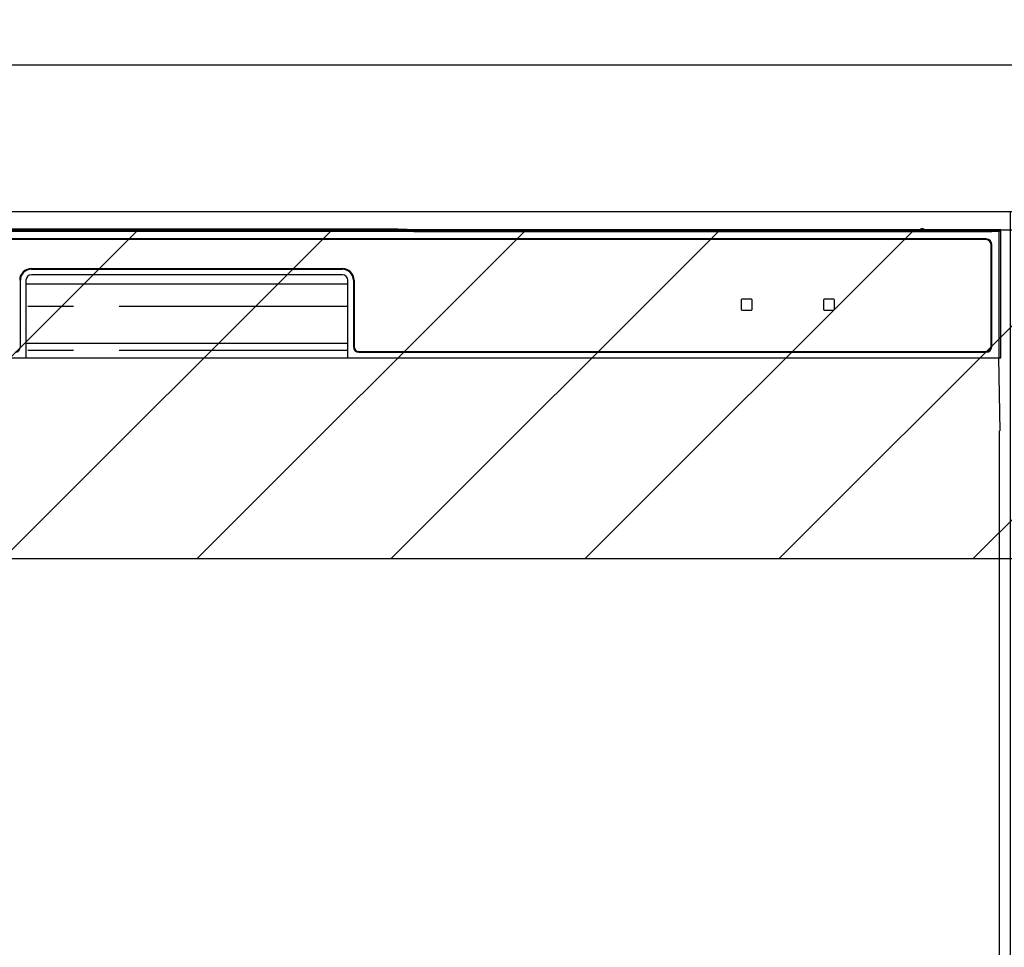
# Model space of a CAD drawing. Extents: x 28111 to 54233, y 210 to 8610.
# Drawn here: x 44957 to 45226, y 2713 to 2967 of the extents above; entities that cross this region are included whole.
import ezdxf

# ---------------------------------------------------------------- set-up
doc = ezdxf.new("R2010")
doc.units = 0
doc.header["$LTSCALE"] = 50
doc.header["$MEASUREMENT"] = 0
doc.linetypes.add('PHANTOM', pattern=[2.5, 1.25, -0.25, 0.25, -0.25, 0.25, -0.25])
doc.layers.get('0').update_dxf_attribs({"linetype": 'CONTINUOUS'})
for name, color, linetype in [('120-キャビネット（外）', 7, 'CONTINUOUS'), ('126-甲板', 2, 'CONTINUOUS'), ('150-機器', 8, 'CONTINUOUS'), ('160-文字', 254, 'CONTINUOUS'), ('180-補助', 161, 'CONTINUOUS')]:
    doc.layers.add(name, color=color, linetype=linetype)
doc.styles.add('KH001', font='txt')
doc.dimstyles.new('KH1xx030', dxfattribs={"dimscale": 30, "dimtxt": 2, "dimasz": 0.6, "dimexe": 0.3, "dimexo": 1.2, "dimgap": 0.5, "dimtad": 3, "dimdec": 1, "dimdsep": 46, "dimlunit": 6, "dimtxsty": 'KH001', "dimblk": 'DOT', "dimcen": 1, "dimdle": 1, "dimclrd": 256, "dimclre": 256, "dimclrt": 256, "dimadec": 0, "dimazin": 0, "dimtfac": 1, "dimtdec": 1, "dimtix": 1, "dimtmove": 2, "dimatfit": 3, "dimldrblk": 'CLOSEDBLANK', "dimfxl": 1, "dimtolj": 1, "dimtzin": 0, "dimlwd": -1, "dimlwe": -1, "dimarcsym": 0})

# ---------------------------------------------------------------- blocks, each defined once
blk = doc.blocks.new('_ClosedBlank')
at = {"color": 0, "linetype": 'ByBlock', "lineweight": -2}
for p, q in [((-1, 0.167), (0, 0)), ((-1, 0.167), (-1, -0.167)), ((0, 0), (-1, -0.167))]:
    blk.add_line(p, q, dxfattribs=at)
blk = doc.blocks.new('_Dot')
at = {"color": 0, "linetype": 'ByBlock', "lineweight": -2}
blk.add_line((-0.5, 0), (-1, 0), dxfattribs=at)
at = {"color": 0, "linetype": 'ByBlock', "const_width": 0.5}
blk.add_lwpolyline([(-0.25, 0, 1), (0.25, 0, 1)], format="xyb", close=True, dxfattribs=at)

msp = doc.modelspace()

# ---------------------------------------------------------------- hatches: boundary and pattern name
at = {"layer": '180-補助'}
h = msp.add_hatch(dxfattribs=at)
h.set_pattern_fill('ANSI31', color=13, scale=300, style=0)
h.set_pattern_definition([(45, (-198486.92, 6461.63), (-26.5165043, 26.5165043), [])])
h.paths.add_polyline_path([(43705.21, 2909.66), (45999.21, 2909.66), (45999.21, 2819.66), (43705.21, 2819.66)])

# ---------------------------------------------------------------- linework, layer by layer
at = {"layer": '120-キャビネット（外）', "color": 6}
msp.add_lwpolyline([(44777.21, 2914.66), (45227.21, 2914.66), (45227.21, 2459.66), (44777.21, 2459.66)], close=True, dxfattribs=at)
at = {"layer": '126-甲板'}
msp.add_lwpolyline([(45996.21, 2954.66), (43708.21, 2954.66), (43708.21, 2914.66), (45996.21, 2914.66)], close=True, dxfattribs=at)
at = {"layer": '150-機器', "color": 13, "linetype": 'Continuous'}
for p, q in [((45057.06, 2909.8), (44947.37, 2909.8)), ((45057.84, 2909.8), (45057.06, 2909.8)), ((45058.59, 2909.8), (45057.84, 2909.8)), ((45059.27, 2909.79), (45058.59, 2909.8)), ((45059.88, 2909.78), (45059.27, 2909.79)), ((45065.04, 2909.68), (45059.88, 2909.78)), ((45064.21, 2909.61), (45064.21, 2909.22)), ((45064.29, 2909.61), (45064.21, 2909.61)), ((45064.51, 2909.62), (45064.29, 2909.61)), ((45064.41, 2909.36), (45064.41, 2909.21)), ((45064.82, 2909.62), (45064.51, 2909.62)), ((45065.21, 2909.63), (45064.82, 2909.62)), ((45065.04, 2909.68), (45065.65, 2909.67)), ((45202.58, 2909.63), (45065.21, 2909.63)), ((45077.21, 2909.37), (45065.21, 2909.37)), ((45065.65, 2909.67), (45066.34, 2909.66)), ((45066.34, 2909.66), (45067.09, 2909.66)), ((45067.09, 2909.66), (45067.87, 2909.66)), ((45202.61, 2909.66), (45067.87, 2909.66)), ((45077.21, 2909.2), (45077.21, 2909.49)), ((45090.21, 2909.51), (45078.21, 2909.51)), ((45078.21, 2909.34), (45090.21, 2909.34)), ((45091.21, 2909.2), (45091.21, 2909.49)), ((45175.21, 2909.37), (45091.21, 2909.37)), ((45175.21, 2909.2), (45175.21, 2909.49)), ((45188.21, 2909.51), (45176.21, 2909.51)), ((45176.21, 2909.34), (45188.21, 2909.34)), ((45189.21, 2909.2), (45189.21, 2909.49)), ((45195.21, 2909.37), (45189.21, 2909.37)), ((45195.21, 2909.2), (45195.21, 2909.5)), ((45202.51, 2909.52), (45196.21, 2909.52)), ((45196.21, 2909.33), (45210.21, 2909.33)), ((45202.52, 2909.42), (45202.46, 2909.42)), ((45202.46, 2909.42), (45202.46, 2909.42)), ((45202.68, 2909.41), (45202.52, 2909.42)), ((45202.93, 2909.41), (45202.68, 2909.41)), ((45203.21, 2909.41), (45202.93, 2909.41)), ((45203.5, 2909.41), (45203.21, 2909.41)), ((45203.74, 2909.41), (45203.5, 2909.41)), ((45203.91, 2909.42), (45203.74, 2909.41)), ((45224.71, 2909.66), (45203.82, 2909.66)), ((45221.21, 2909.63), (45203.84, 2909.63)), ((45210.21, 2909.52), (45203.91, 2909.52)), ((45203.96, 2909.42), (45203.91, 2909.42)), ((45203.96, 2909.42), (45203.96, 2909.42)), ((45211.21, 2909.2), (45211.21, 2909.5)), ((45221.21, 2909.37), (45211.21, 2909.37)), ((45221.6, 2909.62), (45221.21, 2909.63)), ((45221.92, 2909.62), (45221.6, 2909.62)), ((45222.13, 2909.61), (45221.92, 2909.62)), ((45222.01, 2909.21), (45222.01, 2909.36)), ((45222.21, 2909.61), (45222.13, 2909.61)), ((45222.21, 2909.22), (45222.21, 2909.61)), ((45224.71, 2909.66), (45224.22, 2909.16)), ((45224.71, 2874.66), (45224.71, 2909.66)), ((45224.22, 2909.16), (44780.21, 2909.16)), ((45220.71, 2907.16), (44783.71, 2907.16)), ((45220.71, 2906.96), (44783.71, 2906.96)), ((45064.21, 2909.22), (45064.29, 2909.21)), ((45064.29, 2909.21), (45064.51, 2909.21)), ((45064.51, 2909.21), (45064.82, 2909.2)), ((45064.82, 2909.2), (45065.21, 2909.2)), ((45065.21, 2909.2), (45221.21, 2909.2)), ((45221.21, 2909.2), (45221.6, 2909.2)), ((45221.6, 2909.2), (45221.92, 2909.21)), ((45221.92, 2909.21), (45222.13, 2909.21)), ((45222.13, 2909.21), (45222.21, 2909.22)), ((45224.22, 2874.66), (45224.22, 2909.16)), ((45222.01, 2877.66), (45222.01, 2905.66)), ((45222.21, 2877.66), (45222.21, 2905.66)), ((44959.71, 2899.06), (45044.71, 2899.06)), ((44959.71, 2898.86), (45044.71, 2898.86)), ((44956.71, 2877.66), (44956.71, 2895.86)), ((44958.21, 2895.86), (44958.21, 2874.66)), ((45044.71, 2897.36), (44959.71, 2897.36)), ((45046.21, 2874.66), (45046.21, 2895.86)), ((45047.71, 2895.86), (45047.71, 2877.66)), ((45047.91, 2895.86), (45047.91, 2877.66)), ((44958.21, 2894.86), (45046.21, 2894.86)), ((45156.51, 2890.66), (45153.91, 2890.66)), ((45179.01, 2890.66), (45176.41, 2890.66)), ((45153.71, 2890.46), (45153.71, 2887.86)), ((45156.71, 2887.86), (45156.71, 2890.46)), ((45176.21, 2890.46), (45176.21, 2887.86)), ((45179.21, 2887.86), (45179.21, 2890.46)), ((45153.91, 2887.66), (45156.51, 2887.66)), ((45176.41, 2887.66), (45179.01, 2887.66)), ((44958.21, 2878.66), (45046.21, 2878.66)), ((44779.71, 2874.66), (45224.71, 2874.66)), ((45049.21, 2876.36), (45220.71, 2876.36)), ((45049.21, 2876.16), (45220.71, 2876.16)), ((45224.49, 2854.66), (45224.14, 2874.66)), ((45224.21, 2854.66), (45224.21, 2467.66))]:
    msp.add_line(p, q, dxfattribs=at)
at = {"layer": '150-機器', "color": 13, "linetype": 'PHANTOM'}
for p, q in [((45065.21, 2909.37), (45065.21, 2909.63)), ((45078.21, 2909.34), (45078.21, 2909.2)), ((45090.21, 2909.34), (45090.21, 2909.2)), ((45176.21, 2909.34), (45176.21, 2909.2)), ((45188.21, 2909.34), (45188.21, 2909.2)), ((45196.21, 2909.33), (45196.21, 2909.2)), ((45210.21, 2909.33), (45210.21, 2909.2)), ((45221.21, 2909.37), (45221.21, 2909.63)), ((45046.21, 2888.66), (44958.21, 2888.66)), ((45046.21, 2876.66), (44958.21, 2876.66))]:
    msp.add_line(p, q, dxfattribs=at)
at = {"layer": '150-機器', "color": 13, "linetype": 'Continuous'}
for centre, radius, start, end in [((45065.01, 2899.22), 10.16, 88.872, 93.3876), ((45077.96, 2896.82), 12.69, 88.872, 93.3876), ((45077.96, 2922.03), 12.69, 266.6124, 271.128), ((45090.46, 2896.82), 12.69, 86.6124, 91.128), ((45090.46, 2922.03), 12.69, 268.872, 273.3876), ((45175.96, 2896.82), 12.69, 88.872, 93.3876), ((45175.96, 2922.03), 12.69, 266.6124, 271.128), ((45188.46, 2896.82), 12.69, 86.6124, 91.128), ((45188.46, 2922.03), 12.69, 268.872, 273.3876), ((45195.96, 2896.83), 12.69, 88.872, 93.3876), ((45195.96, 2922.02), 12.69, 266.6124, 271.128), ((45203.21, 2909.11), 0.813, 22.6245, 157.3755), ((45210.46, 2896.83), 12.69, 86.6124, 91.128), ((45210.46, 2922.02), 12.69, 268.872, 273.3876), ((45221.41, 2899.22), 10.16, 86.6124, 91.128), ((45220.71, 2905.66), 1.5, 0, 90), ((45220.71, 2905.66), 1.3, 0, 90), ((44959.71, 2895.86), 3.2, 90, 180), ((44959.71, 2895.86), 3, 90, 180), ((45044.71, 2895.86), 3.2, 0, 90), ((45044.71, 2895.86), 3, 0, 90), ((44959.71, 2895.86), 1.5, 90, 180), ((45044.71, 2895.86), 1.5, 0, 90), ((45153.91, 2890.46), 0.2, 90, 180), ((45156.51, 2890.46), 0.2, 0, 90), ((45176.41, 2890.46), 0.2, 90, 180), ((45179.01, 2890.46), 0.2, 0, 90), ((45153.91, 2887.86), 0.2, 180, 270), ((45156.51, 2887.86), 0.2, 270, 0), ((45176.41, 2887.86), 0.2, 180, 270), ((45179.01, 2887.86), 0.2, 270, 0), ((44955.21, 2877.66), 1.5, 270, 0), ((45049.21, 2877.66), 1.5, 180, 270), ((45049.21, 2877.66), 1.3, 180, 270), ((45220.71, 2877.66), 1.3, 270, 0), ((45220.71, 2877.66), 1.5, 270, 0)]:
    msp.add_arc(centre, radius, start, end, dxfattribs=at)
at = {"layer": '180-補助', "color": 13}
msp.add_lwpolyline([(43705.21, 2909.66), (45999.21, 2909.66), (45999.21, 2819.66), (43705.21, 2819.66)], close=True, dxfattribs=at)

# ---------------------------------------------------------------- leaders
at = {"layer": '160-文字', "annotation_type": 0, "has_hookline": 1, "hookline_direction": 0, "text_width": 1397.06}
msp.add_leader([(44391.14, 2793.11), (44857.98, 3441.59), (44875.98, 3441.59)], dimstyle='KH1xx030', override={"dimgap": 0.5, "dimtad": 1}, dxfattribs=at)

doc.saveas('drawing.dxf')
